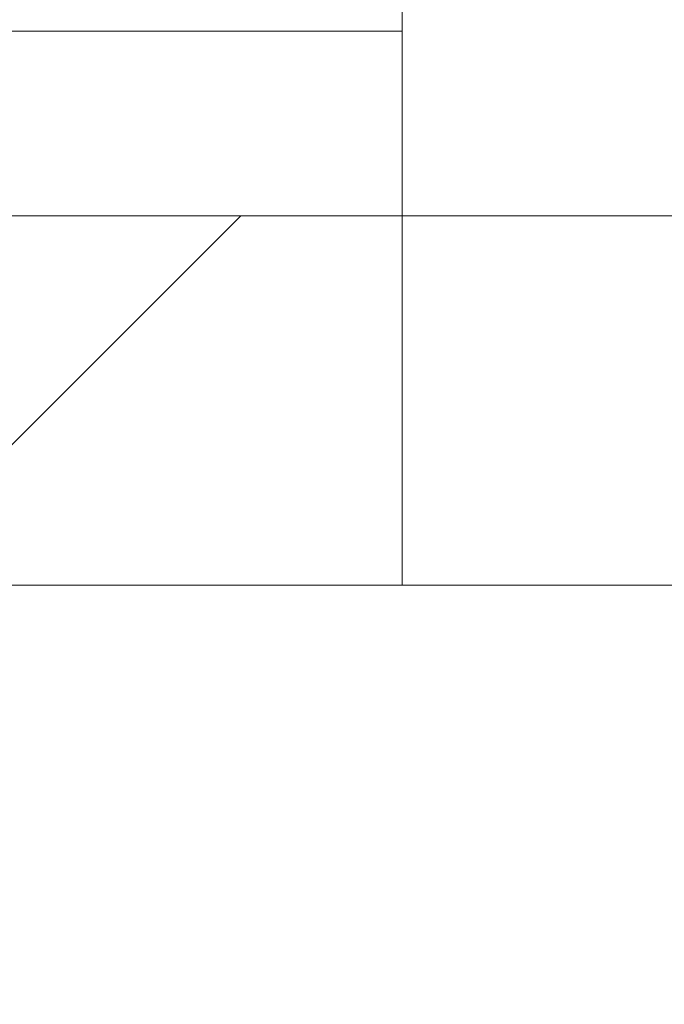
# Paper-space layout 'Sheet2' of a CAD drawing. Units: millimetres. Extents: x 0 to 420, y 0 to 297.
# Drawn here: x 288 to 288, y 251 to 252 of the extents above; entities that cross this region are included whole.
import ezdxf

# ---------------------------------------------------------------- set-up
doc = ezdxf.new("R2010")
doc.units = ezdxf.units.MM

psp = doc.layouts.new('Sheet2')

# ---------------------------------------------------------------- hatches: boundary and pattern name
at = {"linetype": 'Continuous', "lineweight": 18}
h = psp.add_hatch(dxfattribs=at)
h.set_pattern_fill('ANSI31', angle=90, style=0)
edge = h.paths.add_edge_path(flags=0)
edge.add_line((315.0614, 281.8471), (274.0614, 281.8471))
edge.add_line((274.0614, 281.8471), (274.0614, 281.4721))
edge.add_line((274.0614, 281.4721), (315.0614, 281.4721))
edge.add_arc((315.0614, 281.2221), 0.25, 0, 90, ccw=False)
edge.add_line((315.3114, 281.2221), (315.3114, 247.4721))
edge.add_arc((315.0614, 247.4721), 0.25, 270, 360, ccw=False)
edge.add_line((315.0614, 247.2221), (291.4364, 247.2221))
edge.add_arc((291.4364, 247.4721), 0.25, 180, 270, ccw=False)
edge.add_line((291.1864, 247.4721), (291.1864, 250.3471))
edge.add_line((291.1864, 250.3471), (290.8114, 250.3471))
edge.add_line((290.8114, 250.3471), (290.8114, 247.4721))
edge.add_arc((291.4364, 247.4721), 0.625, 180, 270)
edge.add_line((291.4364, 246.8471), (315.0614, 246.8471))
edge.add_arc((315.0614, 247.4721), 0.625, 270, 360)
edge.add_line((315.6864, 247.4721), (315.6864, 281.2221))
edge.add_arc((315.0614, 281.2221), 0.625, 360, 450)
h = psp.add_hatch(dxfattribs=at)
h.set_pattern_fill('ANSI31', angle=90, style=0)
edge = h.paths.add_edge_path(flags=0)
edge.add_line((274.4364, 267.3471), (274.4364, 252.0971))
edge.add_line((274.4364, 252.0971), (275.1864, 252.0971))
edge.add_line((275.1864, 252.0971), (275.1864, 267.3471))
edge.add_arc((275.4364, 267.3471), 0.25, 90, 180, ccw=False)
edge.add_line((275.4364, 267.5971), (296.9364, 267.5971))
edge.add_arc((296.9364, 268.5971), 1, 270, 360)
edge.add_line((297.9364, 268.5971), (297.9364, 276.4721))
edge.add_line((297.9364, 276.4721), (297.1864, 276.4721))
edge.add_line((297.1864, 276.4721), (297.1864, 268.5971))
edge.add_arc((296.9364, 268.5971), 0.25, 270, 360, ccw=False)
edge.add_line((296.9364, 268.3471), (275.4364, 268.3471))
edge.add_arc((275.4364, 267.3471), 1, 90, 180)
h = psp.add_hatch(dxfattribs=at)
h.set_pattern_fill('ANSI31', angle=90, style=0)
h.paths.add_polyline_path([(288.0614, 251.4221), (288.0614, 252.1721), (286.9256, 252.1721), (286.9256, 251.4221)], flags=0)
h = psp.add_hatch(dxfattribs=at)
h.set_pattern_fill('ANSI31', style=0)
h.paths.add_polyline_path([(289.0614, 251.4221), (289.0614, 251.9221), (279.5614, 251.9221), (279.5614, 251.4221)], flags=0)
h = psp.add_hatch(dxfattribs=at)
h.set_pattern_fill('ANSI31', angle=3e-322, style=0)
h.paths.add_polyline_path([(289.3114, 251.4221), (279.3114, 251.4221), (279.3114, 164.9887), (289.3114, 164.9887)], flags=0)

# ---------------------------------------------------------------- linework, layer by layer
at = {"color": 7, "linetype": 'Continuous', "lineweight": 18}
for p, q in [((288.0614, 252.1721), (288.0614, 252.203)), ((286.9256, 252.1721), (288.0614, 252.1721)), ((288.0614, 252.1721), (288.0614, 251.4221)), ((289.0614, 251.9221), (279.5614, 251.9221)), ((289.3114, 251.4221), (279.3114, 251.4221)), ((289.0614, 251.4221), (279.5614, 251.4221)), ((286.9256, 251.4221), (288.0614, 251.4221))]:
    psp.add_line(p, q, dxfattribs=at)

doc.saveas('drawing.dxf')
